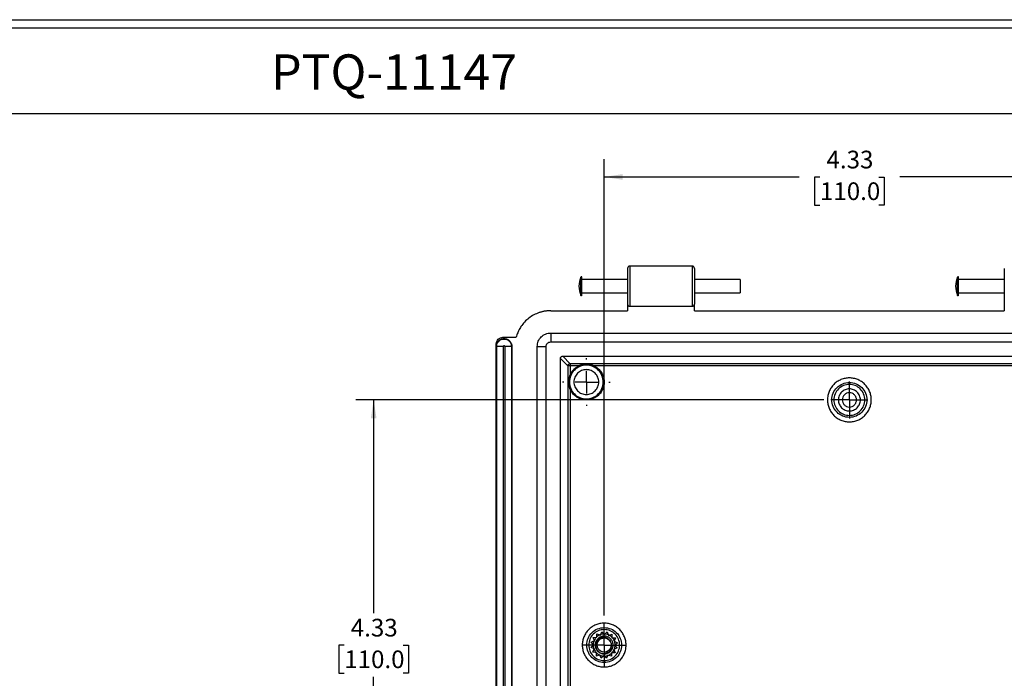
# Model space of a CAD drawing. Extents: x 0.3 to 29.7, y 0.3 to 21.7.
# Drawn here: x 18.2 to 25.1, y 17.1 to 21.7 of the extents above; entities that cross this region are included whole.
import ezdxf

# ---------------------------------------------------------------- set-up
doc = ezdxf.new("R2010")
doc.units = 0
doc.header["$MEASUREMENT"] = 0
doc.layers.get('0').update_dxf_attribs({"linetype": 'CONTINUOUS'})
doc.styles.add('SLDTEXTSTYLE0', font='TXT', dxfattribs={"width": 0.75})
doc.dimstyles.new('SLDDIMSTYLE2', dxfattribs={"dimtxt": 0.125, "dimasz": 0.13, "dimexe": 0, "dimexo": 0.0625, "dimgap": 0.03125, "dimtad": 0, "dimtih": 1, "dimtoh": 1, "dimlfac": 1.25, "dimrnd": 1e-09, "dimzin": 12, "dimtxsty": 'SLDTEXTSTYLE0', "dimsah": 1, "dimcen": 0.09, "dimazin": 3, "dimtfac": 1, "dimtofl": 0, "dimtmove": 0, "dimatfit": 3, "dimtolj": 1, "dimtzin": 12})

# ---------------------------------------------------------------- blocks, each defined once
blk = doc.blocks.new('_D_5')
at = {"color": 7, "linetype": 'CONTINUOUS'}
for p, q in [((23.8551, 19.0251), (20.5497, 19.0251)), ((20.6747, 19.0251), (20.6747, 17.5176)), ((20.4669, 17.2919), (20.4288, 17.2919)), ((20.4288, 17.2919), (20.4288, 17.0934)), ((20.8825, 17.2919), (20.9206, 17.2919)), ((20.9206, 17.2919), (20.9206, 17.0934)), ((20.4288, 17.0934), (20.4669, 17.0934)), ((20.6747, 15.5606), (20.6747, 17.0681)), ((20.9206, 17.0934), (20.8825, 17.0934)), ((23.8551, 15.5606), (20.5497, 15.5606))]:
    blk.add_line(p, q, dxfattribs=at)
for points in [[(20.6747, 19.0251), (20.6547, 18.8951), (20.6947, 18.8951)], [(20.6747, 15.5606), (20.6947, 15.6906), (20.6547, 15.6906)]]:
    blk.add_solid(points, dxfattribs=at)
at = {"color": 7, "linetype": 'CONTINUOUS', "char_height": 0.125, "attachment_point": 1, "style": 'SLDTEXTSTYLE0'}
for s, insert in [('4.33', (20.5131, 17.4784)), ('110.0', (20.4669, 17.2546))]:
    blk.add_mtext(s, dxfattribs=dict(at, insert=insert))
blk = doc.blocks.new('_D_6')
at = {"color": 7, "linetype": 'CONTINUOUS'}
for p, q in [((22.3032, 17.5007), (22.3032, 20.7252)), ((25.7678, 17.4858), (25.7678, 20.7252)), ((22.3032, 20.6002), (23.68, 20.6002)), ((23.8277, 20.5992), (23.7896, 20.5992)), ((23.7896, 20.5992), (23.7896, 20.4008)), ((24.2433, 20.5992), (24.2814, 20.5992)), ((24.2814, 20.5992), (24.2814, 20.4008)), ((25.7678, 20.6002), (24.391, 20.6002)), ((23.7896, 20.4008), (23.8277, 20.4008)), ((24.2814, 20.4008), (24.2433, 20.4008))]:
    blk.add_line(p, q, dxfattribs=at)
for points in [[(22.3032, 20.6002), (22.4332, 20.5802), (22.4332, 20.6202)], [(25.7678, 20.6002), (25.6378, 20.6202), (25.6378, 20.5802)]]:
    blk.add_solid(points, dxfattribs=at)
at = {"color": 7, "linetype": 'CONTINUOUS', "char_height": 0.125, "attachment_point": 1, "style": 'SLDTEXTSTYLE0'}
for s, insert in [('4.33', (23.8739, 20.7857)), ('110.0', (23.8277, 20.5619))]:
    blk.add_mtext(s, dxfattribs=dict(at, insert=insert))
blk = doc.blocks.new('SW_CENTERMARKSYMBOL_9')
at = {"color": 0, "linetype": 'CONTINUOUS'}
for p, q in [((0, 0.08), (0, 0.1578)), ((0, 0), (0, 0.08)), ((-0.08, 0), (-0.1578, 0)), ((0, 0), (-0.08, 0)), ((0, 0), (0, -0.08)), ((0, 0), (0.08, 0)), ((0.08, 0), (0.1578, 0)), ((0, -0.08), (0, -0.1578))]:
    blk.add_line(p, q, dxfattribs=at)
blk = doc.blocks.new('SW_CENTERMARKSYMBOL_11')
at = {"color": 0, "linetype": 'CONTINUOUS'}
for p, q in [((0, 0.08), (0, 0.1304)), ((0, 0), (0, 0.08)), ((-0.08, 0), (-0.1304, 0)), ((0, 0), (-0.08, 0)), ((0, 0), (0, -0.08)), ((0, 0), (0.08, 0)), ((0.08, 0), (0.1304, 0)), ((0, -0.08), (0, -0.1304))]:
    blk.add_line(p, q, dxfattribs=at)
blk = doc.blocks.new('SW_CENTERMARKSYMBOL_13')
at = {"color": 0, "linetype": 'CONTINUOUS'}
for p, q in [((0, 0.16), (0, 0.1679)), ((0, 0), (0, 0.08)), ((-0.16, 0), (-0.1679, 0)), ((0, 0), (-0.08, 0)), ((0, 0), (0, -0.08)), ((0, 0), (0.08, 0)), ((0.16, 0), (0.1679, 0)), ((0, -0.16), (0, -0.1679))]:
    blk.add_line(p, q, dxfattribs=at)

msp = doc.modelspace()

# ---------------------------------------------------------------- linework, layer by layer
at = {"color": 7, "linetype": 'CONTINUOUS'}
for p, q in [((0.251252, 21.711296), (29.736906, 21.711296)), ((0.313252, 21.654709), (29.680677, 21.654709)), ((0.313252, 21.047412), (29.680677, 21.047412)), ((22.925262, 19.970001), (22.484317, 19.970001)), ((22.484317, 19.96889), (22.484317, 19.686537)), ((22.925262, 19.96889), (22.925262, 19.686537)), ((22.468569, 19.953265), (22.468569, 19.702285)), ((22.94101, 19.953265), (22.94101, 19.702285)), ((25.129987, 19.953265), (25.129987, 19.702285)), ((22.138614, 19.763408), (22.138614, 19.89313)), ((22.145735, 19.764942), (22.145735, 19.891596)), ((22.468569, 19.875513), (22.145735, 19.875513)), ((23.263845, 19.875513), (22.94101, 19.875513)), ((23.263845, 19.875513), (23.263845, 19.835841)), ((23.263845, 19.835841), (23.263845, 19.781025)), ((24.800031, 19.763408), (24.800031, 19.89313)), ((24.807152, 19.764942), (24.807152, 19.891596)), ((25.129987, 19.875513), (24.807152, 19.875513)), ((22.145735, 19.781025), (22.468569, 19.781025)), ((22.94101, 19.781025), (23.263845, 19.781025)), ((24.807152, 19.781025), (25.129987, 19.781025)), ((22.468569, 19.702285), (22.468569, 19.655041)), ((22.484317, 19.686537), (22.925262, 19.686537)), ((22.94101, 19.655041), (22.94101, 19.702285)), ((25.129987, 19.702285), (25.129987, 19.655041)), ((21.925262, 19.655041), (22.468569, 19.655041)), ((22.94101, 19.655041), (25.129987, 19.655041)), ((21.925262, 19.49756), (26.145735, 19.49756)), ((21.54101, 19.403072), (21.54101, 19.420395)), ((21.588254, 19.467639), (21.681707, 19.467639)), ((21.925262, 19.434568), (26.145735, 19.434568)), ((21.54101, 19.403072), (21.544048, 19.403072)), ((21.54101, 15.1826), (21.54101, 19.403072)), ((21.544048, 15.1826), (21.544048, 19.403072)), ((21.591285, 15.1826), (21.591285, 19.403072)), ((21.600971, 19.403072), (21.600971, 15.1826)), ((21.648208, 19.403072), (21.648208, 15.1826)), ((21.651246, 19.403072), (21.648208, 19.403072)), ((21.651246, 19.403072), (21.651246, 15.1826)), ((21.830774, 15.1826), (21.830774, 19.403072)), ((21.893766, 15.1826), (21.893766, 19.403072)), ((21.994554, 15.267637), (21.994554, 19.318035)), ((21.994554, 19.318035), (22.047501, 19.265088)), ((22.010299, 19.333781), (26.060698, 19.333781)), ((22.063246, 19.280833), (22.010299, 19.333781)), ((26.00775, 19.280833), (22.063246, 19.280833)), ((22.047501, 19.265088), (22.047501, 15.320584)), ((22.063246, 19.265088), (22.063246, 19.204766)), ((22.123569, 19.265088), (22.063246, 19.265088)), ((25.840104, 19.265088), (22.230893, 19.265088)), ((22.063246, 19.097441), (22.063246, 15.48823)), ((22.210948, 17.313204), (22.234568, 17.323987)), ((22.225766, 17.346963), (22.251715, 17.347886)), ((22.234568, 17.323987), (22.225766, 17.346963)), ((22.251715, 17.347886), (22.252375, 17.372481)), ((22.252375, 17.372481), (22.276702, 17.363404)), ((22.276702, 17.363404), (22.286724, 17.385874)), ((22.286724, 17.385874), (22.305725, 17.368178)), ((22.305725, 17.368178), (22.323583, 17.385103)), ((22.323583, 17.385103), (22.334366, 17.361482)), ((22.334366, 17.361482), (22.357342, 17.370285)), ((22.357342, 17.370285), (22.358265, 17.344336)), ((22.358265, 17.344336), (22.38286, 17.343676)), ((22.38286, 17.343676), (22.373783, 17.319349)), ((22.210177, 17.276345), (22.227873, 17.295346)), ((22.232647, 17.266323), (22.210177, 17.276345)), ((22.227873, 17.295346), (22.210948, 17.313204)), ((22.22357, 17.241996), (22.232647, 17.266323)), ((22.395482, 17.272468), (22.371862, 17.261684)), ((22.371862, 17.261684), (22.380664, 17.238709)), ((22.373783, 17.319349), (22.396253, 17.309327)), ((22.396253, 17.309327), (22.378557, 17.290326)), ((22.378557, 17.290326), (22.395482, 17.272468)), ((22.248165, 17.241336), (22.22357, 17.241996)), ((22.249088, 17.215387), (22.248165, 17.241336)), ((22.272064, 17.224189), (22.249088, 17.215387)), ((22.282847, 17.200569), (22.272064, 17.224189)), ((22.300705, 17.217493), (22.282847, 17.200569)), ((22.319706, 17.199798), (22.300705, 17.217493)), ((22.329728, 17.222268), (22.319706, 17.199798)), ((22.354055, 17.213191), (22.329728, 17.222268)), ((22.354715, 17.237786), (22.354055, 17.213191)), ((22.380664, 17.238709), (22.354715, 17.237786))]:
    msp.add_line(p, q, dxfattribs=at)
at = {"color": 7, "linetype": 'CONTINUOUS', "flags": 128}
msp.add_lwpolyline([(22.335784, 17.330412), (22.345269, 17.320548), (22.352481, 17.303762), (22.353257, 17.287501), (22.348704, 17.27118), (22.338445, 17.256712), (22.325129, 17.247538), (22.308767, 17.242755), (22.291088, 17.243864), (22.276315, 17.250314), (22.263555, 17.261745), (22.25522, 17.277321), (22.252896, 17.293253), (22.255891, 17.310237), (22.264731, 17.325439), (22.276972, 17.33575), (22.293065, 17.342212), (22.31067, 17.342706), (22.325876, 17.33773), (22.33977, 17.327469), (22.344993, 17.321016), (22.344993, 17.321016)], dxfattribs=at)
at = {"color": 7, "linetype": 'CONTINUOUS'}
for centre, radius, start, end in [((22.484317, 19.954253), 0.015748, 90, 180), ((22.925262, 19.954253), 0.015748, 0, 90), ((22.142009, 19.891596), 0.003726, 0, 155.6777138), ((24.803426, 19.891596), 0.003726, 0, 155.6777138), ((22.282117, 19.828269), 0.15748, 155.6777138, 204.3222862), ((24.943534, 19.828269), 0.15748, 155.6777138, 204.3222862), ((22.142009, 19.764942), 0.003726, 204.3222862, 0), ((24.803426, 19.764942), 0.003726, 204.3222862, 0)]:
    msp.add_arc(centre, radius, start, end, dxfattribs=at)
for points, knots in [([(22.468569, 19.702285), (22.468569, 19.698162), (22.470267, 19.694064), (22.476097, 19.688234), (22.480195, 19.686537), (22.484317, 19.686537)], [0, 0, 0, 0, 0.5, 0.5, 1, 1, 1, 1]), ([(22.925262, 19.686537), (22.929385, 19.686537), (22.933482, 19.688234), (22.939313, 19.694064), (22.94101, 19.698162), (22.94101, 19.702285)], [0, 0, 0, 0, 0.5, 0.5, 1, 1, 1, 1]), ([(21.925262, 19.655041), (21.922183, 19.655009), (21.91604, 19.654946), (21.906854, 19.65443), (21.897722, 19.653606), (21.888645, 19.652444), (21.879622, 19.650952), (21.870653, 19.649127), (21.86174, 19.64697), (21.85288, 19.644481), (21.833929, 19.638412), (21.805705, 19.626207), (21.770937, 19.60365), (21.740217, 19.57582), (21.719666, 19.549734), (21.706602, 19.528658), (21.698832, 19.514076), (21.692078, 19.499039), (21.686248, 19.483571), (21.683224, 19.472961), (21.681707, 19.467639)], [0, 0, 0, 0, 0.02796157, 0.05579468, 0.08353602, 0.1112227, 0.138892, 0.1665813, 0.19432788, 0.22216881, 0.25014078, 0.37505142, 0.50001504, 0.62492568, 0.74988929, 0.80012012, 0.8500296, 0.89983434, 0.94975231, 1, 1, 1, 1]), ([(21.830774, 19.403072), (21.830774, 19.415441), (21.833233, 19.427804), (21.8427, 19.450658), (21.849703, 19.461139), (21.867195, 19.478631), (21.877676, 19.485635), (21.90053, 19.495101), (21.912894, 19.49756), (21.925262, 19.49756)], [0, 0, 0, 0, 0.25, 0.25, 0.5, 0.5, 0.75, 0.75, 1, 1, 1, 1]), ([(21.925262, 19.49756), (21.925262, 19.49756), (21.925262, 19.494166), (21.925262, 19.482505), (21.925262, 19.47431), (21.925262, 19.457819), (21.925262, 19.449624), (21.925262, 19.437963), (21.925262, 19.434568), (21.925262, 19.434568)], [0, 0, 0, 0, 0.25, 0.25, 0.5, 0.5, 0.75, 0.75, 1, 1, 1, 1]), ([(21.54101, 19.420395), (21.54101, 19.426579), (21.54224, 19.432761), (21.546973, 19.444188), (21.550475, 19.449429), (21.559221, 19.458174), (21.564461, 19.461676), (21.575888, 19.466409), (21.58207, 19.467639), (21.588254, 19.467639)], [0, 0, 0, 0, 0.25, 0.25, 0.5, 0.5, 0.75, 0.75, 1, 1, 1, 1]), ([(21.54101, 19.403072), (21.541042, 19.404523), (21.541106, 19.407413), (21.541628, 19.41171), (21.542465, 19.415942), (21.543646, 19.420108), (21.545898, 19.4262), (21.549986, 19.433902), (21.556906, 19.442286), (21.565295, 19.449212), (21.574898, 19.454311), (21.585299, 19.457499), (21.596123, 19.458535), (21.606952, 19.4575), (21.617348, 19.454316), (21.626956, 19.449215), (21.635343, 19.442294), (21.642267, 19.433907), (21.64681, 19.425356), (21.64952, 19.417385), (21.650982, 19.410291), (21.651158, 19.405486), (21.651246, 19.403072)], [0, 0, 0, 0, 0.02516652, 0.05010709, 0.07497735, 0.09993423, 0.12513305, 0.18756463, 0.25009784, 0.31252942, 0.37506263, 0.43749421, 0.50002742, 0.562459, 0.62499221, 0.68742379, 0.749957, 0.81238858, 0.87492179, 0.9167132, 0.95816363, 1, 1, 1, 1]), ([(21.544048, 19.403072), (21.544048, 19.409889), (21.545404, 19.416704), (21.550622, 19.429301), (21.554482, 19.435078), (21.564123, 19.444719), (21.5699, 19.448579), (21.582497, 19.453797), (21.589311, 19.455152), (21.602946, 19.455152), (21.60976, 19.453797), (21.622357, 19.448579), (21.628134, 19.444719), (21.637775, 19.435078), (21.641635, 19.429301), (21.646853, 19.416704), (21.648208, 19.409889), (21.648208, 19.403072)], [0, 0, 0, 0, 0.125, 0.125, 0.25, 0.25, 0.375, 0.375, 0.5, 0.5, 0.625, 0.625, 0.75, 0.75, 0.875, 0.875, 1, 1, 1, 1]), ([(21.600971, 19.403072), (21.600943, 19.403499), (21.600887, 19.40434), (21.600378, 19.405526), (21.599468, 19.40669), (21.598043, 19.407689), (21.596135, 19.408028), (21.594217, 19.407691), (21.592636, 19.406579), (21.591478, 19.404988), (21.59135, 19.403712), (21.591285, 19.403072)], [0, 0, 0, 0, 0.08428299, 0.16581101, 0.25062612, 0.37490724, 0.50039984, 0.62468097, 0.75017357, 0.87478505, 1, 1, 1, 1]), ([(21.893766, 19.403072), (21.893766, 19.411318), (21.897161, 19.419513), (21.908822, 19.431174), (21.917017, 19.434568), (21.925262, 19.434568)], [0, 0, 0, 0, 0.5, 0.5, 1, 1, 1, 1]), ([(21.591285, 19.403072), (21.58517, 19.403072), (21.579057, 19.403072), (21.567736, 19.403072), (21.562533, 19.403072), (21.55381, 19.403072), (21.550292, 19.403072), (21.545464, 19.403072), (21.544155, 19.403072), (21.544048, 19.403072)], [0, 0, 0, 0, 0.25, 0.25, 0.5, 0.5, 0.75, 0.75, 1, 1, 1, 1]), ([(21.648208, 19.403072), (21.648102, 19.403072), (21.646793, 19.403072), (21.641965, 19.403072), (21.638447, 19.403072), (21.629723, 19.403072), (21.624521, 19.403072), (21.6132, 19.403072), (21.607087, 19.403072), (21.600971, 19.403072)], [0, 0, 0, 0, 0.25, 0.25, 0.5, 0.5, 0.75, 0.75, 1, 1, 1, 1]), ([(21.830774, 19.403072), (21.830774, 19.403072), (21.834168, 19.403072), (21.84583, 19.403072), (21.854024, 19.403072), (21.870516, 19.403072), (21.878711, 19.403072), (21.890372, 19.403072), (21.893766, 19.403072), (21.893766, 19.403072)], [0, 0, 0, 0, 0.25, 0.25, 0.5, 0.5, 0.75, 0.75, 1, 1, 1, 1]), ([(21.994554, 19.318035), (21.994579, 19.318723), (21.994629, 19.320094), (21.995048, 19.32212), (21.995818, 19.324397), (21.997117, 19.326841), (21.999091, 19.329234), (22.001489, 19.331217), (22.004232, 19.332664), (22.007204, 19.333611), (22.009267, 19.333724), (22.010299, 19.333781)], [0, 0, 0, 0, 0.08347582, 0.16638496, 0.25017047, 0.3747833, 0.50010455, 0.62471451, 0.75003863, 0.87483848, 1, 1, 1, 1]), ([(22.047501, 19.265088), (22.047501, 19.265178), (22.047514, 19.267293), (22.048411, 19.271461), (22.051197, 19.275522), (22.054294, 19.278162), (22.057107, 19.279733), (22.06033, 19.280689), (22.062367, 19.28079), (22.063246, 19.280833)], [0, 0, 0, 0, 0.01096451, 0.25771454, 0.50440017, 0.59501818, 0.75216914, 0.89303693, 1, 1, 1, 1]), ([(22.177231, 19.031757), (22.161608, 19.031757), (22.145992, 19.034863), (22.117125, 19.04682), (22.103887, 19.055666), (22.081793, 19.077759), (22.072947, 19.090998), (22.06099, 19.119865), (22.057884, 19.135481), (22.057884, 19.166726), (22.06099, 19.182342), (22.072947, 19.211209), (22.081793, 19.224448), (22.103887, 19.246541), (22.117125, 19.255387), (22.145992, 19.267344), (22.161608, 19.27045), (22.192853, 19.27045), (22.208469, 19.267344), (22.237336, 19.255387), (22.250575, 19.246541), (22.272668, 19.224448), (22.281514, 19.211209), (22.293471, 19.182342), (22.296577, 19.166726), (22.296577, 19.135481), (22.293471, 19.119865), (22.281514, 19.090998), (22.272668, 19.077759), (22.250575, 19.055666), (22.237336, 19.04682), (22.208469, 19.034863), (22.192853, 19.031757), (22.177231, 19.031757)], [0, 0, 0, 0, 0.0625, 0.0625, 0.125, 0.125, 0.1875, 0.1875, 0.25, 0.25, 0.3125, 0.3125, 0.375, 0.375, 0.4375, 0.4375, 0.5, 0.5, 0.5625, 0.5625, 0.625, 0.625, 0.6875, 0.6875, 0.75, 0.75, 0.8125, 0.8125, 0.875, 0.875, 0.9375, 0.9375, 1, 1, 1, 1]), ([(22.063246, 19.280833), (22.063246, 19.280791), (22.063245, 19.280707), (22.063244, 19.280217), (22.063246, 19.279505), (22.063247, 19.278576), (22.063247, 19.277455), (22.063246, 19.276556), (22.063246, 19.274682), (22.063247, 19.271213), (22.063246, 19.267181), (22.063246, 19.265088)], [0, 0, 0, 0, 0.09048496, 0.17722036, 0.26081329, 0.34205148, 0.42187814, 0.50135283, 0.50684408, 0.74396489, 1, 1, 1, 1]), ([(22.230893, 19.265088), (22.229639, 19.265663), (22.227006, 19.26687), (22.222792, 19.268577), (22.217987, 19.270323), (22.211939, 19.27222), (22.20286, 19.274517), (22.191059, 19.276418), (22.177231, 19.277139), (22.163403, 19.276418), (22.151602, 19.274516), (22.142522, 19.272222), (22.135743, 19.270089), (22.129651, 19.267837), (22.125501, 19.265961), (22.123569, 19.265088)], [0, 0, 0, 0, 0.03715117, 0.07803512, 0.12270245, 0.1754833, 0.25010758, 0.3774679, 0.50000872, 0.62254954, 0.74990986, 0.82452872, 0.87731498, 0.9428809, 1, 1, 1, 1]), ([(22.063246, 19.265088), (22.062691, 19.265087), (22.061456, 19.265084), (22.059442, 19.265084), (22.056789, 19.265087), (22.054286, 19.265104), (22.051884, 19.265082), (22.050107, 19.265095), (22.048616, 19.265084), (22.047704, 19.265096), (22.047564, 19.26509), (22.047501, 19.265088)], [0, 0, 0, 0, 0.06822281, 0.15161807, 0.25018277, 0.40950914, 0.50006991, 0.63716452, 0.75003469, 0.8869312, 1, 1, 1, 1]), ([(22.063246, 19.204766), (22.062672, 19.203512), (22.061464, 19.200879), (22.059757, 19.196664), (22.058011, 19.191859), (22.056114, 19.185812), (22.053817, 19.176733), (22.051916, 19.164931), (22.051196, 19.151104), (22.051916, 19.137276), (22.053818, 19.125475), (22.056113, 19.116394), (22.058246, 19.109615), (22.060497, 19.103524), (22.062373, 19.099374), (22.063246, 19.097441)], [0, 0, 0, 0, 0.03715117, 0.07803512, 0.12270245, 0.1754833, 0.25010758, 0.3774679, 0.50000872, 0.62254954, 0.74990986, 0.82452872, 0.87731498, 0.9428809, 1, 1, 1, 1]), ([(22.230893, 19.265088), (22.232705, 19.264204), (22.236322, 19.26244), (22.241576, 19.259472), (22.246686, 19.256275), (22.25164, 19.252826), (22.258816, 19.247307), (22.267763, 19.239158), (22.277625, 19.227709), (22.286068, 19.215165), (22.295216, 19.197237), (22.302537, 19.172957), (22.30414, 19.142611), (22.298504, 19.112744), (22.285941, 19.085069), (22.267171, 19.061163), (22.243266, 19.042394), (22.215591, 19.029831), (22.185723, 19.024194), (22.155378, 19.025797), (22.131103, 19.033116), (22.113174, 19.042263), (22.100635, 19.050702), (22.089181, 19.060568), (22.080126, 19.070503), (22.073125, 19.079924), (22.067739, 19.088436), (22.064746, 19.094436), (22.063246, 19.097441)], [0, 0, 0, 0, 0.01254279, 0.02504522, 0.03753609, 0.05004431, 0.06259863, 0.09386423, 0.12516596, 0.15643155, 0.18773328, 0.25018766, 0.31264204, 0.37509641, 0.43755079, 0.50000516, 0.56245954, 0.62491392, 0.68736829, 0.74982267, 0.81227705, 0.84354264, 0.87484437, 0.90610997, 0.9374117, 0.95828877, 0.9791069, 1, 1, 1, 1]), ([(22.063246, 19.204766), (22.06416, 19.206639), (22.065983, 19.210374), (22.069054, 19.215788), (22.072358, 19.221033), (22.075921, 19.226099), (22.079735, 19.230989), (22.083803, 19.235701), (22.089182, 19.241347), (22.096061, 19.247676), (22.104682, 19.254301), (22.113824, 19.260207), (22.120312, 19.263457), (22.123569, 19.265088)], [0, 0, 0, 0, 0.07184948, 0.14326948, 0.21443384, 0.28551828, 0.35669913, 0.42815197, 0.50005041, 0.62547154, 0.74997504, 0.87450376, 1, 1, 1, 1]), ([(22.177231, 19.063234), (22.165729, 19.063234), (22.154231, 19.065521), (22.132978, 19.074324), (22.123231, 19.080837), (22.106964, 19.097103), (22.100451, 19.106851), (22.091648, 19.128104), (22.089361, 19.139601), (22.089361, 19.162606), (22.091648, 19.174103), (22.100451, 19.195356), (22.106964, 19.205104), (22.123231, 19.22137), (22.132978, 19.227883), (22.154231, 19.236686), (22.165729, 19.238973), (22.188733, 19.238973), (22.20023, 19.236686), (22.221484, 19.227883), (22.231231, 19.22137), (22.247497, 19.205104), (22.25401, 19.195356), (22.262814, 19.174103), (22.265101, 19.162606), (22.265101, 19.139601), (22.262814, 19.128104), (22.25401, 19.106851), (22.247497, 19.097103), (22.231231, 19.080837), (22.221484, 19.074324), (22.20023, 19.065521), (22.188733, 19.063234), (22.177231, 19.063234)], [0, 0, 0, 0, 0.0625, 0.0625, 0.125, 0.125, 0.1875, 0.1875, 0.25, 0.25, 0.3125, 0.3125, 0.375, 0.375, 0.4375, 0.4375, 0.5, 0.5, 0.5625, 0.5625, 0.625, 0.625, 0.6875, 0.6875, 0.75, 0.75, 0.8125, 0.8125, 0.875, 0.875, 0.9375, 0.9375, 1, 1, 1, 1]), ([(24.035498, 18.90165), (24.05166, 18.90165), (24.067816, 18.904864), (24.09768, 18.917234), (24.111376, 18.926385), (24.134232, 18.949242), (24.143384, 18.962938), (24.155754, 18.992802), (24.158967, 19.008957), (24.158967, 19.041281), (24.155754, 19.057437), (24.143384, 19.087301), (24.134232, 19.100997), (24.111376, 19.123853), (24.09768, 19.133005), (24.067816, 19.145375), (24.05166, 19.148588), (24.019336, 19.148588), (24.003181, 19.145375), (23.973317, 19.133005), (23.959621, 19.123853), (23.936764, 19.100997), (23.927613, 19.087301), (23.915243, 19.057437), (23.91203, 19.041281), (23.91203, 19.008957), (23.915243, 18.992802), (23.927613, 18.962938), (23.936764, 18.949242), (23.959621, 18.926385), (23.973317, 18.917234), (24.003181, 18.904864), (24.019336, 18.90165), (24.035498, 18.90165)], [0, 0, 0, 0, 0.0625, 0.0625, 0.125, 0.125, 0.1875, 0.1875, 0.25, 0.25, 0.3125, 0.3125, 0.375, 0.375, 0.4375, 0.4375, 0.5, 0.5, 0.5625, 0.5625, 0.625, 0.625, 0.6875, 0.6875, 0.75, 0.75, 0.8125, 0.8125, 0.875, 0.875, 0.9375, 0.9375, 1, 1, 1, 1]), ([(24.035498, 18.915908), (24.021203, 18.915908), (24.006913, 18.918751), (23.980498, 18.929692), (23.968383, 18.937787), (23.948166, 18.958004), (23.940072, 18.970119), (23.92913, 18.996534), (23.926288, 19.010824), (23.926288, 19.039415), (23.92913, 19.053705), (23.940072, 19.08012), (23.948166, 19.092234), (23.968383, 19.112452), (23.980498, 19.120546), (24.006913, 19.131488), (24.021203, 19.13433), (24.049794, 19.13433), (24.064084, 19.131488), (24.090499, 19.120546), (24.102614, 19.112452), (24.122831, 19.092234), (24.130925, 19.08012), (24.141867, 19.053705), (24.144709, 19.039415), (24.144709, 19.010824), (24.141867, 18.996534), (24.130925, 18.970119), (24.122831, 18.958004), (24.102614, 18.937787), (24.090499, 18.929692), (24.064084, 18.918751), (24.049794, 18.915908), (24.035498, 18.915908)], [0, 0, 0, 0, 0.0625, 0.0625, 0.125, 0.125, 0.1875, 0.1875, 0.25, 0.25, 0.3125, 0.3125, 0.375, 0.375, 0.4375, 0.4375, 0.5, 0.5, 0.5625, 0.5625, 0.625, 0.625, 0.6875, 0.6875, 0.75, 0.75, 0.8125, 0.8125, 0.875, 0.875, 0.9375, 0.9375, 1, 1, 1, 1]), ([(24.035498, 18.947285), (24.02531, 18.947285), (24.015125, 18.949311), (23.996299, 18.957108), (23.987665, 18.962878), (23.973257, 18.977286), (23.967488, 18.98592), (23.95969, 19.004746), (23.957664, 19.014931), (23.957664, 19.035308), (23.95969, 19.045492), (23.967488, 19.064318), (23.973257, 19.072952), (23.987665, 19.087361), (23.996299, 19.09313), (24.015125, 19.100928), (24.02531, 19.102954), (24.045687, 19.102954), (24.055871, 19.100928), (24.074697, 19.09313), (24.083331, 19.087361), (24.09774, 19.072952), (24.103509, 19.064318), (24.111307, 19.045492), (24.113333, 19.035308), (24.113333, 19.014931), (24.111307, 19.004746), (24.103509, 18.98592), (24.09774, 18.977286), (24.083331, 18.962878), (24.074697, 18.957108), (24.055871, 18.949311), (24.045687, 18.947285), (24.035498, 18.947285)], [0, 0, 0, 0, 0.0625, 0.0625, 0.125, 0.125, 0.1875, 0.1875, 0.25, 0.25, 0.3125, 0.3125, 0.375, 0.375, 0.4375, 0.4375, 0.5, 0.5, 0.5625, 0.5625, 0.625, 0.625, 0.6875, 0.6875, 0.75, 0.75, 0.8125, 0.8125, 0.875, 0.875, 0.9375, 0.9375, 1, 1, 1, 1]), ([(22.303215, 17.169367), (22.319377, 17.169367), (22.335533, 17.172581), (22.365396, 17.18495), (22.379092, 17.194102), (22.401949, 17.216958), (22.4111, 17.230655), (22.42347, 17.260518), (22.426684, 17.276674), (22.426684, 17.308998), (22.42347, 17.325154), (22.4111, 17.355017), (22.401949, 17.368713), (22.379092, 17.39157), (22.365396, 17.400721), (22.335533, 17.413091), (22.319377, 17.416305), (22.287053, 17.416305), (22.270897, 17.413091), (22.241034, 17.400721), (22.227338, 17.39157), (22.204481, 17.368713), (22.19533, 17.355017), (22.18296, 17.325154), (22.179746, 17.308998), (22.179746, 17.276674), (22.18296, 17.260518), (22.19533, 17.230655), (22.204481, 17.216958), (22.227338, 17.194102), (22.241034, 17.18495), (22.270897, 17.172581), (22.287053, 17.169367), (22.303215, 17.169367)], [0, 0, 0, 0, 0.0625, 0.0625, 0.125, 0.125, 0.1875, 0.1875, 0.25, 0.25, 0.3125, 0.3125, 0.375, 0.375, 0.4375, 0.4375, 0.5, 0.5, 0.5625, 0.5625, 0.625, 0.625, 0.6875, 0.6875, 0.75, 0.75, 0.8125, 0.8125, 0.875, 0.875, 0.9375, 0.9375, 1, 1, 1, 1]), ([(22.303215, 17.183625), (22.288919, 17.183625), (22.274629, 17.186467), (22.248214, 17.197409), (22.2361, 17.205504), (22.215883, 17.225721), (22.207788, 17.237835), (22.196847, 17.26425), (22.194004, 17.27854), (22.194004, 17.307131), (22.196847, 17.321422), (22.207788, 17.347836), (22.215883, 17.359951), (22.2361, 17.380168), (22.248214, 17.388263), (22.274629, 17.399204), (22.288919, 17.402047), (22.317511, 17.402047), (22.331801, 17.399204), (22.358216, 17.388263), (22.37033, 17.380168), (22.390547, 17.359951), (22.398642, 17.347836), (22.409583, 17.321422), (22.412426, 17.307131), (22.412426, 17.27854), (22.409583, 17.26425), (22.398642, 17.237835), (22.390547, 17.225721), (22.37033, 17.205504), (22.358216, 17.197409), (22.331801, 17.186467), (22.317511, 17.183625), (22.303215, 17.183625)], [0, 0, 0, 0, 0.0625, 0.0625, 0.125, 0.125, 0.1875, 0.1875, 0.25, 0.25, 0.3125, 0.3125, 0.375, 0.375, 0.4375, 0.4375, 0.5, 0.5, 0.5625, 0.5625, 0.625, 0.625, 0.6875, 0.6875, 0.75, 0.75, 0.8125, 0.8125, 0.875, 0.875, 0.9375, 0.9375, 1, 1, 1, 1]), ([(22.303215, 17.215001), (22.293026, 17.215001), (22.282842, 17.217027), (22.264016, 17.224825), (22.255382, 17.230594), (22.240973, 17.245003), (22.235204, 17.253637), (22.227406, 17.272463), (22.22538, 17.282647), (22.22538, 17.303024), (22.227406, 17.313209), (22.235204, 17.332035), (22.240973, 17.340669), (22.255382, 17.355078), (22.264016, 17.360847), (22.282842, 17.368645), (22.293026, 17.37067), (22.313404, 17.37067), (22.323588, 17.368645), (22.342414, 17.360847), (22.351048, 17.355078), (22.365457, 17.340669), (22.371226, 17.332035), (22.379024, 17.313209), (22.38105, 17.303024), (22.38105, 17.282647), (22.379024, 17.272463), (22.371226, 17.253637), (22.365457, 17.245003), (22.351048, 17.230594), (22.342414, 17.224825), (22.323588, 17.217027), (22.313404, 17.215001), (22.303215, 17.215001)], [0, 0, 0, 0, 0.0625, 0.0625, 0.125, 0.125, 0.1875, 0.1875, 0.25, 0.25, 0.3125, 0.3125, 0.375, 0.375, 0.4375, 0.4375, 0.5, 0.5, 0.5625, 0.5625, 0.625, 0.625, 0.6875, 0.6875, 0.75, 0.75, 0.8125, 0.8125, 0.875, 0.875, 0.9375, 0.9375, 1, 1, 1, 1]), ([(22.344993, 17.321016), (22.341792, 17.325531), (22.335335, 17.334637), (22.320371, 17.343853), (22.303088, 17.348364), (22.28493, 17.346303), (22.267908, 17.338681), (22.253546, 17.325742), (22.244604, 17.308174), (22.241537, 17.288455), (22.244041, 17.270874), (22.249113, 17.261117), (22.250931, 17.257621)], [0, 0, 0, 0, 0.092626297, 0.186804695, 0.289757803, 0.388908476, 0.489030623, 0.600496041, 0.708341983, 0.814940116, 0.933694889, 1, 1, 1, 1]), ([(22.250934, 17.257623), (22.256672, 17.251752), (22.267999, 17.24016), (22.291427, 17.232513), (22.314959, 17.234254), (22.335717, 17.244421), (22.350282, 17.26156), (22.357153, 17.282146), (22.355731, 17.303572), (22.348539, 17.315255), (22.344993, 17.321016)], [0, 0, 0, 0, 0.13712219, 0.27070849, 0.40084024, 0.52769531, 0.65095781, 0.77082962, 0.88700742, 1, 1, 1, 1])]:
    msp.add_open_spline(points, degree=3, knots=knots, dxfattribs=at)
for points in [[(24.035498, 18.870274), (24.025364, 18.870274), (24.005095, 18.872271), (23.97586, 18.881139), (23.948917, 18.89554), (23.925301, 18.914921), (23.90592, 18.938537), (23.891518, 18.965481), (23.88265, 18.994716), (23.879655, 19.025119), (23.88265, 19.055523), (23.891518, 19.084758), (23.90592, 19.111701), (23.925301, 19.135317), (23.948917, 19.154698), (23.97586, 19.1691), (24.005095, 19.177968), (24.035498, 19.180963), (24.065902, 19.177968), (24.095137, 19.1691), (24.12208, 19.154698), (24.145696, 19.135317), (24.165077, 19.111701), (24.179479, 19.084758), (24.188347, 19.055523), (24.191342, 19.025119), (24.188347, 18.994716), (24.179479, 18.965481), (24.165077, 18.938537), (24.145696, 18.914921), (24.12208, 18.89554), (24.095137, 18.881139), (24.065902, 18.872271), (24.045633, 18.870274), (24.035498, 18.870274)], [(24.035498, 18.974726), (24.028903, 18.974726), (24.015712, 18.977349), (23.998937, 18.988558), (23.987729, 19.005332), (23.983793, 19.025119), (23.987729, 19.044906), (23.998937, 19.061681), (24.015712, 19.072889), (24.035498, 19.076825), (24.055285, 19.072889), (24.07206, 19.061681), (24.083268, 19.044906), (24.087204, 19.025119), (24.083268, 19.005332), (24.07206, 18.988558), (24.055285, 18.977349), (24.042094, 18.974726), (24.035498, 18.974726)], [(22.303215, 17.137991), (22.29308, 17.137991), (22.272811, 17.139987), (22.243576, 17.148855), (22.216633, 17.163257), (22.193017, 17.182638), (22.173636, 17.206254), (22.159235, 17.233197), (22.150366, 17.262432), (22.147372, 17.292836), (22.150366, 17.323239), (22.159235, 17.352474), (22.173636, 17.379418), (22.193017, 17.403034), (22.216633, 17.422415), (22.243576, 17.436816), (22.272811, 17.445685), (22.303215, 17.448679), (22.333618, 17.445685), (22.362854, 17.436816), (22.389797, 17.422415), (22.413413, 17.403034), (22.432794, 17.379418), (22.447195, 17.352474), (22.456064, 17.323239), (22.459058, 17.292836), (22.456064, 17.262432), (22.447195, 17.233197), (22.432794, 17.206254), (22.413413, 17.182638), (22.389797, 17.163257), (22.362854, 17.148855), (22.333618, 17.139987), (22.313349, 17.137991), (22.303215, 17.137991)], [(22.303215, 17.229844), (22.29497, 17.229844), (22.278481, 17.233124), (22.257513, 17.247134), (22.243503, 17.268102), (22.238583, 17.292836), (22.243503, 17.317569), (22.257513, 17.338538), (22.278481, 17.352548), (22.303215, 17.357468), (22.327949, 17.352548), (22.348917, 17.338538), (22.362927, 17.317569), (22.367847, 17.292836), (22.362927, 17.268102), (22.348917, 17.247134), (22.327949, 17.233124), (22.31146, 17.229844), (22.303215, 17.229844)]]:
    msp.add_open_spline(points, degree=3, dxfattribs=at)

# ---------------------------------------------------------------- block references
for name, p in [('SW_CENTERMARKSYMBOL_13', (22.177231, 19.151104)), ('SW_CENTERMARKSYMBOL_11', (24.035498, 19.025119)), ('SW_CENTERMARKSYMBOL_9', (22.303215, 17.292836))]:
    msp.add_blockref(name, p, dxfattribs=at)

# ---------------------------------------------------------------- texts
at = {"color": 7, "linetype": 'CONTINUOUS', "insert": (20.818888, 21.466163), "char_height": 0.25, "attachment_point": 2, "style": 'SLDTEXTSTYLE0'}
msp.add_mtext('PTQ-11147', dxfattribs=at)

# ---------------------------------------------------------------- dimensions: what is measured, and where the dimension line sits
at = {"color": 7, "linetype": 'CONTINUOUS'}
dim = msp.add_linear_dim(base=(25.767782, 20.600175), p1=(22.303215, 17.45067), p2=(25.767782, 17.435828), dimstyle='SLDDIMSTYLE2', dxfattribs=at)
dim.commit()
dim.dimension.update_dxf_attribs({"geometry": '_D_6', "text_midpoint": (24.035498, 20.600175), "dimtype": 160})
dim = msp.add_linear_dim(base=(20.674711, 15.560552), p1=(23.905105, 19.025119), p2=(23.905105, 15.560552), angle=90, dimstyle='SLDDIMSTYLE2', dxfattribs=at)
dim.commit()
dim.dimension.update_dxf_attribs({"geometry": '_D_5', "text_midpoint": (20.674711, 17.292836), "dimtype": 160})

doc.saveas('drawing.dxf')
